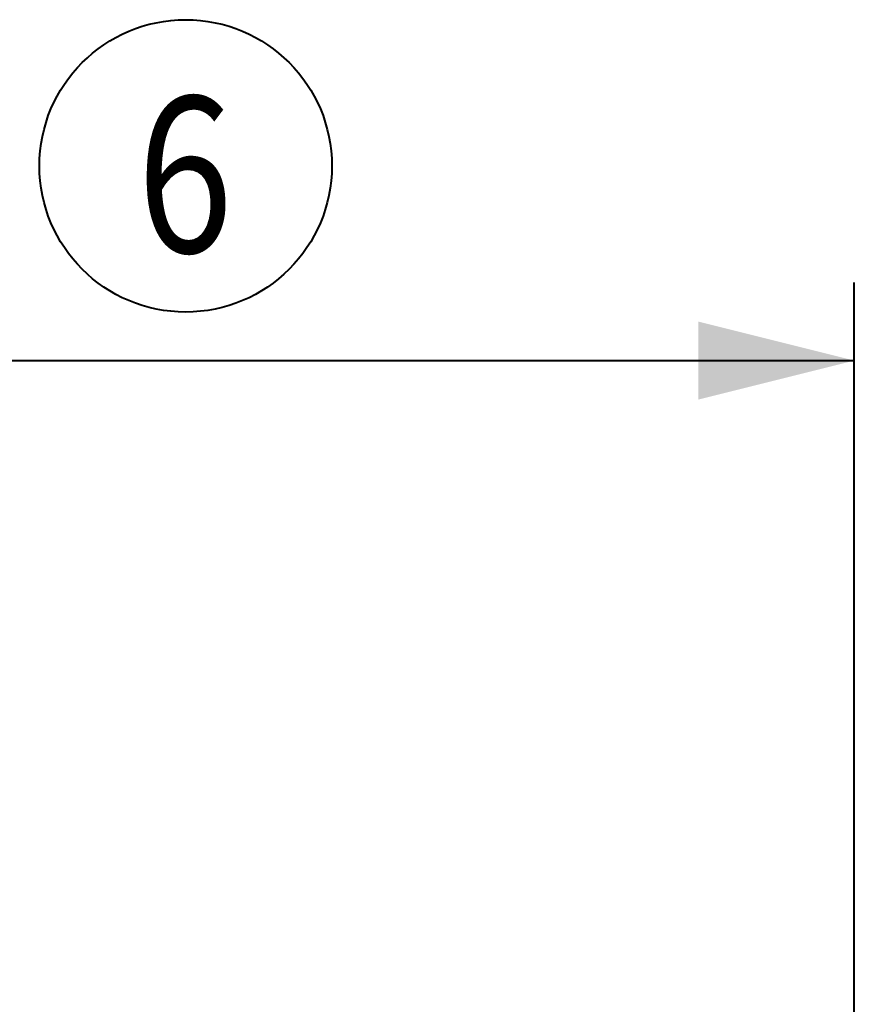
# Model space of a CAD drawing. Units: feet. Extents: x -4.4 to 18.6, y -2.8 to 11.2.
# Drawn here: x 2.6 to 3.1, y 3.2 to 3.7 of the extents above; entities that cross this region are included whole.
import ezdxf
from ezdxf.enums import TextEntityAlignment as Align

# ---------------------------------------------------------------- set-up
doc = ezdxf.new("R2010")
doc.units = ezdxf.units.FT
doc.header["$MEASUREMENT"] = 0
doc.layers.add('C_DTAL_TEXT', color=7, linetype='Continuous', lineweight=30)
doc.styles.add('Style-WORKING', font='WORKING.shx')
doc.styles.add('SUDAS - Above', font='WORKING.shx', dxfattribs={"width": 0.8125, "height": 0.08})
doc.dimstyles.new('SUDAS - Text Above', dxfattribs={"dimtxt": 0.08, "dimasz": 0.08, "dimexe": 0.04, "dimexo": 0.04, "dimgap": 0.04, "dimtad": 1, "dimjust": 1, "dimdec": 0, "dimzin": 15, "dimdsep": 46, "dimtxsty": 'Style-WORKING', "dimcen": 0.09, "dimclrd": 7, "dimclre": 7, "dimclrt": 7, "dimadec": 0, "dimazin": 0, "dimtfac": 1, "dimtdec": 0, "dimtofl": 0, "dimtmove": 0, "dimatfit": 3, "dimfxl": 0, "dimtzin": 15, "dimlwd": 40, "dimlwe": 40, "dimarcsym": 0})

# ---------------------------------------------------------------- blocks, each defined once
blk = doc.blocks.new('*D318')
at = {"layer": 'C_DTAL_TEXT', "color": 7, "linetype": 'Continuous', "lineweight": 40}
for p, q in [((2.39357, 3.09665), (2.39357, 3.53304)), ((3.07609, 3.09665), (3.07609, 3.53304)), ((2.39357, 3.49304), (3.07609, 3.49304))]:
    blk.add_line(p, q, dxfattribs=at)
blk.add_solid([(2.47357, 3.47304), (2.39357, 3.49304), (2.47357, 3.51304)], dxfattribs=at)
at = {"layer": 'C_DTAL_TEXT', "color": 7, "linetype": 'Continuous', "lineweight": 40, "extrusion": (0, 0, -1)}
blk.add_solid([(-2.99609, 3.51304), (-3.07609, 3.49304), (-2.99609, 3.47304)], dxfattribs=at)
at = {"layer": 'Defpoints'}
for p in [(2.57284, 3.49304), (3.07609, 3.49304), (2.39357, 3.05665), (3.07609, 3.05665)]:
    blk.add_point(p, dxfattribs=at)

msp = doc.modelspace()

# ---------------------------------------------------------------- linework, layer by layer
at = {"layer": 'C_DTAL_TEXT', "color": 7, "linetype": 'Continuous', "lineweight": 40}
msp.add_circle((2.7331, 3.59293), 0.075, dxfattribs=at)

# ---------------------------------------------------------------- texts
at = {"layer": 'C_DTAL_TEXT', "color": 7, "linetype": 'Continuous', "lineweight": 40, "style": 'Style-WORKING', "width": 0.8125}
msp.add_text('6', height=0.08, rotation=0, dxfattribs=at).set_placement((2.73274, 3.62851), align=Align.TOP_CENTER)

# ---------------------------------------------------------------- dimensions: what is measured, and where the dimension line sits
at = {"layer": 'C_DTAL_TEXT', "color": 7, "linetype": 'Continuous', "lineweight": 40}
dim = msp.add_linear_dim(base=(3.07609, 3.49304), p1=(2.39357, 3.05665), p2=(3.07609, 3.05665), text='\\W0.812500x; ', dimstyle='SUDAS - Text Above', override={"dimtxsty": 'SUDAS - Above'}, dxfattribs=at)
dim.commit()
dim.dimension.update_dxf_attribs({"geometry": '*D318', "text_midpoint": (2.57284, 3.49304), "dimtype": 128})

doc.saveas('drawing.dxf')
